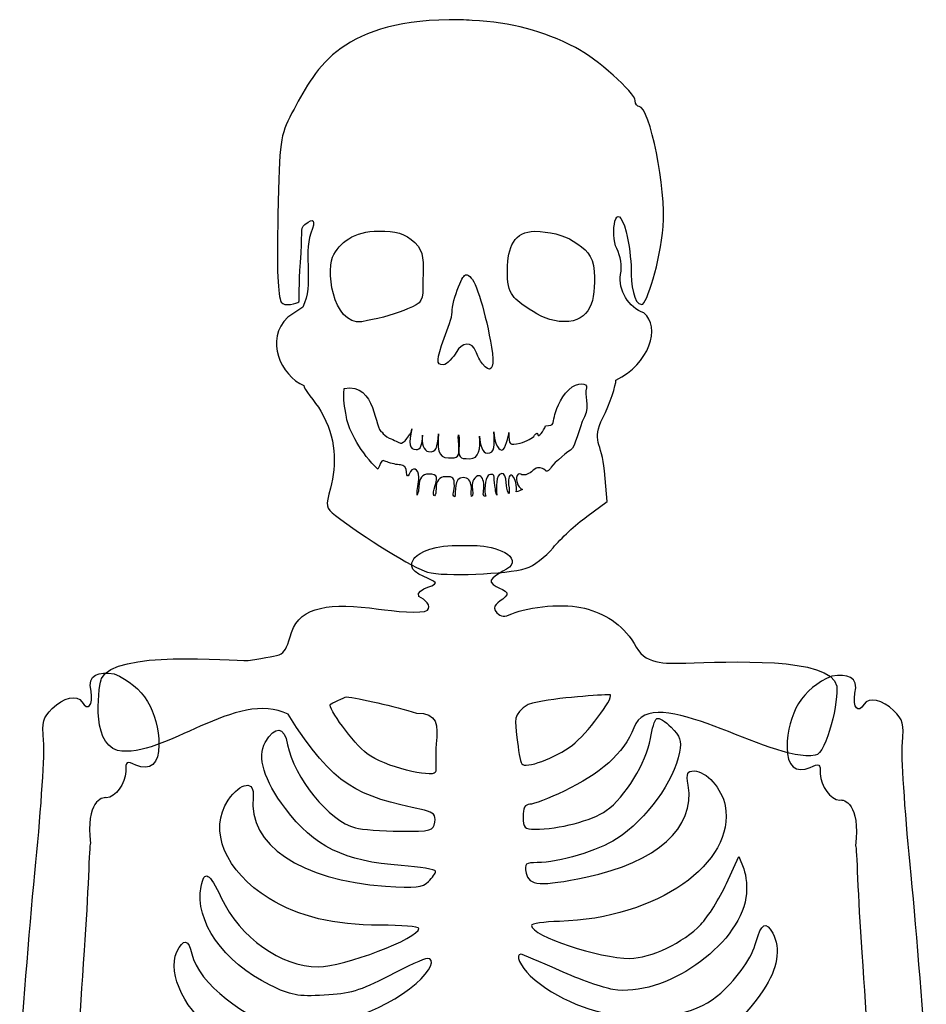
# Model space of a CAD drawing. Units: millimetres. Extents: x 29 to 591, y 0 to 1695.
# Drawn here: x 88 to 534, y 1212 to 1695 of the extents above; entities that cross this region are included whole.
import ezdxf

# ---------------------------------------------------------------- set-up
doc = ezdxf.new("R2010")
doc.units = ezdxf.units.MM
doc.layers.add('Ebene_1', color=7, linetype='CONTINUOUS')

msp = doc.modelspace()

# ---------------------------------------------------------------- linework, layer by layer
at = {"layer": 'Ebene_1', "color": 1}
for points in [[(264.62442, 1591.25261)], [(341.32641, 1591.10472)], [(307.57289, 1569.79077)], [(394.76607, 1551.08491)], [(310.10226, 1465.74896)], [(310.44496, 1436.88664)], [(134.779307, 1373.88773)], [(487.05733, 1372.75958)], [(376.90802, 1363.66455)], [(248.75747, 1362.53888)]]:
    msp.add_lwpolyline(points, close=True, dxfattribs=at)
for points in [[(227.29927, 1553.89257), (219.99015, 1549.01897)], [(366.86749, 1451.1726), (376.84311, 1458.45588), (375.47937, 1473.50819)], [(435.38152, 1271.02287), (441.44161, 1284.31146), (443.82338, 1278.1785)]]:
    msp.add_lwpolyline(points, dxfattribs=at)
for points in [[(299.26231, 1694.946443), (244.07402, 1694.127021), (232.81362, 1669.341631), (222.03137, 1649.223136)], [(310.50556, 1694.647236), (306.67401, 1694.872578), (302.91235, 1694.969082), (299.26231, 1694.946443)], [(361.18517, 1681.337425), (344.93811, 1689.626072), (330.23779, 1693.486741), (310.50556, 1694.647236)], [(390.62368, 1655.176231), (390.62368, 1659.038579), (371.38928, 1676.131675), (361.18517, 1681.337425)], [(392.50419, 1652.299404), (391.47013, 1652.299404), (390.62368, 1653.593808), (390.62368, 1655.176231)], [(222.03137, 1649.223136), (216.07613, 1637.422248), (215.95383, 1636.529248), (215.14807, 1599.067541)], [(404.32982, 1593.46527), (405.89712, 1611.590529), (397.71467, 1652.299404), (392.50419, 1652.299404)], [(381.50589, 1582.6313), (378.14482, 1589.31807), (380.98265, 1609.22902), (386.19191, 1590.77706)], [(215.14807, 1599.067541), (214.56451, 1571.93657), (215.03461, 1559.60575), (216.77691, 1556.35025)], [(228.34003, 1594.46632), (233.0029, 1597.87591), (233.76303, 1596.78809), (231.28042, 1590.25831)], [(226.2337, 1575.71294), (227.57216, 1589.98161), (225.68509, 1592.52498), (228.34003, 1594.46632)], [(231.28042, 1590.25831), (227.42643, 1579.04365), (233.01463, 1565.177), (227.29927, 1553.89257)], [(241.92525, 1578.42694), (245.3244, 1585.51588), (252.46269, 1591.21631), (264.62442, 1591.25261)], [(264.62442, 1591.25261), (272.83457, 1591.27711), (277.69972, 1590.09318), (282.35613, 1585.63207)], [(327.84585, 1572.28045), (327.88115, 1583.27978), (331.14759, 1591.15041), (341.32641, 1591.10472)], [(341.32641, 1591.10472), (347.90617, 1591.03612), (355.74684, 1589.26967), (360.16661, 1586.29984)], [(386.19191, 1590.77706), (387.50506, 1585.08817), (388.57936, 1576.88957), (388.57936, 1572.55802)], [(393.84209, 1555.14254), (396.09211, 1555.14254), (402.82489, 1576.06096), (404.32982, 1593.46527)], [(282.35613, 1585.63207), (287.22606, 1580.96638), (286.35974, 1576.30374), (286.35974, 1567.10205)], [(360.16661, 1586.29984), (366.22829, 1582.22674), (369.86815, 1579.9094), (370.41818, 1571.34043)], [(383.40862, 1569.90082), (384.19808, 1574.109), (383.50072, 1578.77389), (381.50589, 1582.6313)], [(225.34021, 1556.44125), (225.88855, 1556.9896), (225.25071, 1565.2338), (226.2337, 1575.71294)], [(259.15331, 1547.40853), (243.21872, 1541.51895), (238.52145, 1569.97213), (241.92525, 1578.42694)], [(338.52021, 1552.93429), (331.72228, 1557.57592), (327.3372, 1559.52929), (327.84585, 1572.28045)], [(370.41818, 1571.34043), (371.35334, 1556.77169), (368.37003, 1546.77563), (355.81126, 1546.77563)], [(388.57936, 1572.55802), (388.57936, 1565.2572), (389.67926, 1555.14254), (393.84209, 1555.14254)], [(286.35974, 1567.10205), (286.35974, 1556.52743), (286.17643, 1556.18915), (278.69354, 1552.99387)], [(303.79276, 1563.81646), (305.54743, 1568.016), (306.452, 1569.76157), (307.57289, 1569.79077)], [(307.57292, 1569.79077), (308.24545, 1569.80827), (308.99571, 1569.20773), (310.05442, 1568.14901)], [(310.05442, 1568.14901), (313.08595, 1565.11751), (318.17743, 1546.99778), (320.44552, 1531.16884)], [(394.76607, 1551.08491), (387.51718, 1553.38561), (382.01917, 1562.49437), (383.40862, 1569.90082)], [(300.67047, 1551.42445), (300.67047, 1554.13023), (302.07559, 1559.70672), (303.79276, 1563.81646)], [(216.77691, 1556.35025), (218.12403, 1553.83312), (224.79187, 1555.89286), (225.34021, 1556.44125)], [(278.69354, 1552.99387), (274.47701, 1551.19332), (265.3376, 1547.98776), (259.15331, 1547.40853)], [(296.71411, 1538.59204), (298.40073, 1543.37242), (300.67047, 1548.71866), (300.67047, 1551.42445)], [(355.81126, 1546.77563), (348.84378, 1546.77563), (343.42275, 1549.58685), (338.52021, 1552.93429)], [(219.99015, 1549.01897), (208.31108, 1537.91161), (216.62264, 1520.08209), (227.88515, 1515.41421)], [(381.0791, 1518.07814), (397.4584, 1525.69206), (403.30559, 1544.38085), (394.76607, 1551.08491)], [(296.30861, 1525.58906), (292.64291, 1525.58906), (292.97381, 1527.99102), (296.71411, 1538.59204)], [(312.29614, 1532.191), (310.58224, 1536.99881), (305.41384, 1536.72313), (302.71482, 1531.67992)], [(315.54918, 1526.05804), (314.46162, 1527.46356), (312.99761, 1530.22327), (312.29614, 1532.191)], [(302.71482, 1531.67992), (301.51128, 1529.4311), (297.95568, 1525.58906), (296.30861, 1525.58906)], [(320.44552, 1531.16884), (321.54941, 1523.46492), (319.34001, 1521.15884), (315.54918, 1526.05804)], [(357.9084, 1513.37372), (362.44788, 1517.69792), (367.39843, 1516.46316), (366.64865, 1514.32742)], [(374.66193, 1499.60361), (378.07736, 1506.3696), (381.1865, 1515.84416), (381.0791, 1518.07814)], [(227.88515, 1515.41421), (227.5244, 1513.70051), (233.3395, 1507.75496), (236.20196, 1502.87056)], [(248.77405, 1499.83825), (247.71389, 1505.91628), (247.22419, 1507.35875), (247.69127, 1514.0075)], [(247.69127, 1514.0075), (263.81709, 1516.70038), (262.28251, 1493.48946), (266.36303, 1492.48443)], [(350.86964, 1500.18031), (351.43478, 1502.43201), (353.36892, 1509.04953), (357.9084, 1513.37372)], [(366.64865, 1514.32742), (365.28541, 1510.44422), (368.54978, 1506.11061), (365.59104, 1500.06319)], [(236.20196, 1502.87056), (243.84148, 1489.83468), (243.98295, 1476.57261), (240.9005, 1465.04772)], [(264.26703, 1474.41149), (255.98078, 1481.90775), (249.92647, 1493.23109), (248.77405, 1499.83825)], [(346.55609, 1495.58907), (351.16931, 1495.86465), (350.01312, 1496.76765), (350.86964, 1500.18031)], [(365.59104, 1500.06319), (362.63233, 1494.01573), (361.45657, 1485.41385), (358.74861, 1483.6395)], [(375.47937, 1473.50819), (374.20365, 1487.58617), (368.85388, 1488.09797), (374.66193, 1499.60361)], [(278.43309, 1489.38333), (280.01706, 1491.67372), (280.46093, 1491.33448), (280.91494, 1494.11527)], [(280.91494, 1494.11527), (279.06888, 1486.96224), (279.72561, 1483.95371), (282.97907, 1483.95371)], [(303.95557, 1486.21655), (303.16341, 1493.38129), (304.35476, 1492.11096), (304.13404, 1486.37396)], [(342.76511, 1491.32835), (342.82201, 1489.4699), (345.66935, 1493.03505), (346.55609, 1495.58907)], [(266.36303, 1492.48443), (266.88476, 1491.51263), (268.03898, 1490.44071), (269.77936, 1489.64481)], [(269.77936, 1489.64481), (272.12241, 1488.57331), (274.58455, 1487.43546), (275.25086, 1487.11577)], [(275.25086, 1487.11577), (275.9172, 1486.79608), (277.34952, 1487.81646), (278.43309, 1489.38333)], [(282.97907, 1483.95371), (285.12081, 1483.95371), (286.04555, 1486.11143), (286.1239, 1491.11037)], [(286.1239, 1491.11037), (285.57132, 1487.12412), (286.75308, 1483.31493), (289.07896, 1482.96565)], [(289.07896, 1482.96565), (292.92646, 1482.38789), (293.44535, 1484.78718), (293.91978, 1491.63663)], [(293.91978, 1491.63663), (293.51528, 1485.30625), (293.48799, 1479.84433), (298.84994, 1479.84433)], [(309.29529, 1479.47796), (313.92869, 1479.47796), (314.60011, 1484.24429), (314.18503, 1490.4887)], [(314.18503, 1490.4887), (314.20223, 1486.52939), (315.56436, 1482.11193), (317.91596, 1482.15278)], [(317.91596, 1482.15278), (321.80601, 1482.22038), (321.56816, 1486.08675), (321.145, 1492.64446)], [(321.145, 1492.64446), (321.1744, 1488.55344), (323.00291, 1483.7562), (325.0473, 1483.7562)], [(325.0473, 1483.7562), (326.73392, 1483.7562), (328.54638, 1490.8024), (328.50037, 1492.42158)], [(328.50037, 1492.42158), (328.45437, 1486.19472), (328.80734, 1485.86292), (334.05608, 1487.18028)], [(334.05608, 1487.18028), (337.13695, 1487.95353), (340.34284, 1489.66318), (341.18019, 1490.97953)], [(341.18019, 1490.97953), (342.01756, 1492.29591), (342.73071, 1492.45276), (342.76511, 1491.32835)], [(298.84994, 1479.84433), (303.48333, 1479.84433), (304.34942, 1480.05004), (303.95557, 1486.21655)], [(304.13404, 1486.37396), (303.73816, 1480.01827), (303.93335, 1479.47796), (309.29529, 1479.47796)], [(358.74861, 1483.6395), (356.04063, 1481.86518), (348.94829, 1476.00784), (348.94829, 1474.6609)], [(266.84621, 1478.54096), (265.75, 1478.81138), (265.25255, 1476.45717), (264.26703, 1474.41149)], [(268.70552, 1477.89294), (267.88843, 1478.20648), (267.27124, 1478.4287), (266.84621, 1478.54096)], [(275.2829, 1476.48165), (273.68823, 1476.48165), (270.72838, 1477.1167), (268.70552, 1477.89294)], [(278.34369, 1472.90358), (278.25499, 1474.87129), (276.87755, 1476.48165), (275.2829, 1476.48165)], [(284.31542, 1470.4691), (284.31542, 1474.89757), (281.13291, 1475.83798), (279.53639, 1471.88142)], [(342.54546, 1474.99914), (341.83188, 1474.84077), (340.82929, 1474.26159), (339.56425, 1473.12846)], [(348.94829, 1474.6609), (346.20885, 1471.24328), (346.86762, 1475.70881), (342.54546, 1474.99914)], [(279.53639, 1471.88142), (278.92037, 1470.35479), (278.44009, 1470.76629), (278.34369, 1472.90358)], [(283.42882, 1462.01404), (283.46192, 1464.35246), (284.31542, 1467.22523), (284.31542, 1470.4691)], [(289.10945, 1471.93981), (286.00393, 1471.93981), (284.39131, 1469.87031), (284.39131, 1465.92712)], [(291.80954, 1464.54646), (293.36771, 1469.93036), (294.24665, 1471.93981), (289.10945, 1471.93981)], [(297.42883, 1470.65152), (294.32332, 1470.65152), (292.7702, 1468.68034), (292.7702, 1464.73715)], [(301.67457, 1467.51269), (301.67057, 1470.80563), (299.96023, 1470.64143), (297.42883, 1470.65152)], [(306.00914, 1470.25838), (301.42769, 1470.39748), (302.43299, 1462.63721), (302.02052, 1460.79261)], [(310.10231, 1465.74896), (309.73456, 1468.6843), (308.68857, 1470.25838), (306.00914, 1470.25838)], [(313.75652, 1471.12906), (312.92399, 1471.12935), (311.98665, 1470.47641), (311.11792, 1469.07078)], [(316.24009, 1466.14331), (316.24009, 1469.31355), (315.14408, 1471.12857), (313.75652, 1471.12906)], [(318.37333, 1471.30714), (316.89203, 1469.5686), (316.17151, 1463.39055), (317.15338, 1461.1502)], [(320.71144, 1471.80939), (320.44516, 1471.93649), (318.56315, 1471.52993), (318.37333, 1471.30714)], [(321.47181, 1467.6797), (321.06682, 1469.79825), (321.51031, 1471.42823), (320.71144, 1471.80939)], [(325.06381, 1472.27938), (321.68689, 1471.58416), (322.54756, 1465.60021), (322.54756, 1461.57106)], [(327.24717, 1467.75204), (327.24717, 1470.56308), (326.16512, 1472.50611), (325.06381, 1472.27938)], [(329.82324, 1471.43864), (328.69381, 1471.6994), (327.8671, 1469.24323), (328.65122, 1465.14135)], [(331.90063, 1467.8032), (331.28757, 1470.14753), (330.50092, 1471.28219), (329.82324, 1471.43864)], [(334.43381, 1471.84843), (332.12414, 1473.38905), (331.46177, 1468.0722), (333.66693, 1465.69222)], [(339.56425, 1473.12846), (337.90929, 1471.64608), (335.60073, 1471.07006), (334.43381, 1471.84843)], [(240.9005, 1465.04772), (238.47626, 1455.98374), (238.58229, 1455.42584), (243.45487, 1451.61392)], [(284.39131, 1465.92712), (284.39131, 1464.01092), (283.4077, 1460.52203), (283.42882, 1462.01404)], [(291.98965, 1461.22787), (291.36141, 1461.04415), (291.31727, 1462.84554), (291.80954, 1464.54646)], [(292.7702, 1464.73715), (292.7702, 1463.08529), (292.65118, 1461.6457), (291.98965, 1461.22787)], [(302.02052, 1460.79261), (300.0524, 1461.644), (302.27818, 1463.38043), (301.67457, 1467.51269)], [(310.16626, 1460.96095), (309.85097, 1462.82324), (310.22226, 1464.05399), (310.10226, 1465.74896)], [(310.57429, 1465.84721), (310.73144, 1463.79302), (311.17741, 1460.89576), (310.16626, 1460.96095)], [(311.11792, 1469.07078), (310.62014, 1468.26535), (310.48027, 1467.08978), (310.57429, 1465.84721)], [(317.15338, 1461.1502), (315.23991, 1460.74785), (316.2106, 1462.55235), (316.24009, 1466.14331)], [(322.54756, 1461.57106), (321.71174, 1464.1295), (322.19971, 1463.64438), (321.47181, 1467.6797)], [(328.65122, 1465.14135), (329.20786, 1459.18017), (327.25015, 1464.15573), (327.24717, 1467.75204)], [(332.09959, 1463.17041), (332.36861, 1464.45722), (332.32189, 1466.19231), (331.90063, 1467.8032)], [(335.15521, 1464.45664), (334.22178, 1463.96352), (333.22309, 1463.53709), (332.09959, 1463.17041)], [(333.66693, 1465.69222), (334.32257, 1464.9846), (334.68934, 1464.51875), (335.15521, 1464.45664)], [(243.45487, 1451.61392), (256.56129, 1441.36045), (282.36223, 1425.45847), (288.6118, 1423.78203)], [(350.2716, 1435.81953), (353.9125, 1440.25815), (361.38077, 1447.16691), (366.86749, 1451.1726)], [(281.83354, 1430.35266), (282.79023, 1431.85684), (288.62212, 1436.50237), (300.7546, 1436.81224)], [(300.7546, 1436.81224), (304.51365, 1436.90824), (307.69959, 1436.9381), (310.44496, 1436.88664)], [(310.44495, 1436.88665), (315.72173, 1437.35361), (333.30888, 1434.04305), (329.66572, 1427.18259)], [(336.98301, 1425.71111), (340.65079, 1426.83213), (346.6307, 1431.38091), (350.2716, 1435.81953)], [(291.56321, 1419.38154), (284.13529, 1422.83395), (278.27156, 1424.75228), (281.83354, 1430.35266)], [(288.6118, 1423.78203), (296.82138, 1421.57982), (327.46465, 1422.80195), (336.98301, 1425.71111)], [(329.66572, 1427.18259), (328.45861, 1425.0256), (318.38839, 1421.32881), (319.88742, 1418.86293)], [(284.26389, 1411.80811), (281.97102, 1416.23814), (296.19251, 1417.13622), (291.56321, 1419.38154)], [(319.88742, 1418.86293), (321.81698, 1415.68882), (330.53888, 1414.80194), (326.71834, 1411.66906)], [(288.54183, 1405.16707), (290.72646, 1407.19047), (287.62421, 1410.44462), (284.26389, 1411.80811)], [(326.71834, 1411.66906), (323.52159, 1408.74071), (319.4445, 1407.26418), (322.64938, 1403.81063)], [(221.79166, 1394.25806), (226.31314, 1407.30704), (241.02485, 1408.81882), (264.43559, 1405.68806)], [(330.00346, 1403.36879), (338.24554, 1407.12414), (356.60425, 1408.52273), (365.65761, 1406.08491)], [(264.43559, 1405.68806), (271.48151, 1404.7458), (286.35721, 1403.14368), (288.54183, 1405.16707)], [(322.64938, 1403.81063), (324.53983, 1401.80425), (326.33295, 1401.69641), (330.00346, 1403.36879)], [(365.65761, 1406.08491), (375.54021, 1403.42381), (383.76736, 1398.83853), (390.11606, 1388.80718)], [(200.52241, 1380.43255), (219.46854, 1383.79971), (217.73926, 1381.3965), (221.79166, 1394.25806)], [(390.11606, 1388.80718), (394.76419, 1378.14396), (405.14513, 1378.99994), (415.50315, 1379.20903)], [(128.452946, 1371.6362), (135.147556, 1385.60296), (191.808196, 1380.34915), (200.52241, 1380.43255)], [(415.50315, 1379.20903), (435.29786, 1379.6083), (486.89427, 1382.64378), (489.51672, 1367.86842)], [(123.353348, 1365.47324), (121.565678, 1373.61078), (127.069408, 1375.13895), (134.779307, 1373.88773)], [(134.779307, 1373.88773), (149.193587, 1367.93091), (156.416837, 1355.51406), (156.730637, 1338.92551)], [(487.05733, 1372.75958), (472.64305, 1366.80276), (465.4198, 1354.3859), (465.106, 1337.79735)], [(498.48329, 1364.34509), (500.27096, 1372.48263), (494.76723, 1374.0108), (487.05733, 1372.75958)], [(136.405526, 1336.28306), (122.530056, 1340.03393), (127.696096, 1370.05721), (128.452946, 1371.6362)], [(478.9362, 1333.93562), (456.64959, 1330.07839), (398.71517, 1371.35648), (389.84626, 1347.44863)], [(489.51672, 1367.86842), (490.59643, 1361.78517), (484.83938, 1334.71531), (478.9362, 1333.93562)], [(104.315226, 1356.94456), (109.632478, 1362.26179), (116.640108, 1363.78148), (118.909687, 1360.10922)], [(118.909687, 1360.10922), (121.909058, 1355.25614), (124.503198, 1358.38751), (123.353348, 1365.47324)], [(220.14711, 1354.05605), (195.05651, 1366.80041), (159.013746, 1331.92002), (136.405526, 1336.28306)], [(376.90802, 1363.66455), (371.12669, 1363.31077), (348.79731, 1362.11395), (338.03737, 1358.89598)], [(359.78865, 1338.94617), (366.65101, 1344.18034), (380.0327, 1361.8995), (378.37511, 1363.55707)], [(378.37511, 1363.55707), (378.24791, 1363.68427), (377.73392, 1363.71509), (376.90802, 1363.66455)], [(502.92695, 1358.98106), (499.92758, 1354.12798), (497.33344, 1357.25935), (498.48329, 1364.34509)], [(258.95523, 1334.67431), (252.09287, 1339.90848), (239.34042, 1357.31303), (240.99801, 1358.9706)], [(240.99801, 1358.9706), (241.12521, 1359.0978), (247.93157, 1362.58942), (248.75747, 1362.53888)], [(248.75747, 1362.53888), (254.5388, 1362.1851), (272.46352, 1357.84209), (283.22346, 1354.62412)], [(338.03737, 1358.89598), (330.27699, 1354.01325), (331.61817, 1351.1165), (332.49833, 1342.58884)], [(517.52141, 1355.8164), (512.20416, 1361.13363), (505.19653, 1362.65332), (502.92695, 1358.98106)], [(100.106186, 1341.10057), (99.224116, 1350.48465), (99.719256, 1352.34856), (104.315226, 1356.94456)], [(287.06086, 1306.90803), (253.62015, 1314.31649), (243.03221, 1317.81394), (220.14711, 1354.05605)], [(283.22346, 1354.62412), (293.74814, 1354.85329), (293.6714, 1348.66528), (292.85254, 1339.57546)], [(521.73045, 1339.97241), (522.61252, 1349.35649), (522.11738, 1351.2204), (517.52141, 1355.8164)], [(208.91886, 1340.23674), (213.66186, 1348.68698), (218.21208, 1348.21573), (219.87943, 1339.10141)], [(398.01843, 1342.11104), (398.77581, 1346.91472), (400.18685, 1351.3338), (401.15415, 1351.93162)], [(401.15415, 1351.93162), (402.12146, 1352.52944), (405.31336, 1350.61825), (408.24726, 1347.68434)], [(389.84626, 1347.44863), (385.17177, 1334.82411), (373.16855, 1324.71134), (355.63393, 1316.34568)], [(408.24726, 1347.68434), (412.65396, 1343.27763), (413.35624, 1341.14964), (412.28629, 1335.44633)], [(96.276956, 1281.39982), (98.932756, 1308.38577), (100.656016, 1335.25118), (100.106186, 1341.10057)], [(156.730637, 1338.92551), (156.730637, 1329.85151), (152.274777, 1325.97816), (145.425897, 1329.09871)], [(218.78079, 1307.79841), (208.21519, 1321.8599), (204.83856, 1332.96719), (208.91886, 1340.23674)], [(219.87943, 1339.10141), (222.78345, 1323.22701), (240.41346, 1301.58661), (253.14406, 1298.26979)], [(292.85254, 1339.57546), (292.31703, 1333.63098), (293.07337, 1326.62798), (292.39776, 1325.53482)], [(332.49833, 1342.58884), (333.11109, 1336.65183), (334.16521, 1330.89983), (334.84082, 1329.80667)], [(334.84082, 1329.80667), (336.52647, 1327.07926), (351.35031, 1332.50993), (359.78865, 1338.94617)], [(376.3629, 1306.79484), (385.46992, 1313.106), (396.20579, 1330.6142), (398.01843, 1342.11104)], [(525.55968, 1280.27166), (522.90388, 1307.25761), (521.18062, 1334.12302), (521.73045, 1339.97241)], [(292.39776, 1325.53482), (290.71211, 1322.80741), (267.39357, 1328.23807), (258.95523, 1334.67431)], [(412.28629, 1335.44633), (409.57575, 1320.99792), (396.27304, 1302.69127), (381.32849, 1292.84479)], [(465.106, 1337.79735), (465.106, 1328.72335), (469.56186, 1324.85), (476.41074, 1327.97055)], [(145.425897, 1329.09871), (140.746607, 1331.23074), (140.375557, 1331.00179), (140.375557, 1325.98263)], [(476.41074, 1327.97055), (481.09003, 1330.10258), (481.46108, 1329.87363), (481.46108, 1324.85447)], [(140.375557, 1325.98263), (140.375557, 1320.0689), (135.223347, 1313.08781), (130.858827, 1313.08781)], [(416.5961, 1319.28762), (415.6339, 1325.21683), (416.05777, 1326.22157), (419.52357, 1326.22157)], [(419.52357, 1326.22157), (425.41891, 1326.22157), (433.13246, 1317.57501), (434.70249, 1309.20607)], [(481.46108, 1324.85447), (481.46108, 1318.94074), (486.61329, 1311.95965), (490.97781, 1311.95965)], [(190.742186, 1311.91082), (196.85648, 1320.90946), (203.9367, 1321.78291), (202.95798, 1313.41771)], [(355.63393, 1316.34568), (348.16449, 1312.78204), (340.57476, 1309.86649), (338.76778, 1309.86649)], [(366.30563, 1274.12242), (401.39537, 1281.50377), (420.01407, 1298.22511), (416.5961, 1319.28762)], [(130.858827, 1313.08781), (128.664407, 1313.53826), (120.782508, 1311.35204), (123.049488, 1290.68297)], [(210.77456, 1263.70498), (189.309466, 1276.80198), (180.799976, 1297.27846), (190.742186, 1311.91082)], [(202.95798, 1313.41771), (200.23438, 1290.13893), (226.24568, 1272.63724), (267.96848, 1269.67567)], [(338.76778, 1309.86649), (336.48027, 1309.86649), (335.48219, 1308.00334), (335.48219, 1303.73302)], [(490.97781, 1311.95965), (493.17223, 1312.4101), (501.05413, 1310.22388), (498.78715, 1289.55481)], [(275.68377, 1279.80529), (247.77527, 1281.81072), (232.75619, 1289.1989), (218.78079, 1307.79841)], [(292.17166, 1301.10528), (292.67376, 1304.63637), (291.54901, 1305.91374), (287.06086, 1306.90803)], [(341.33661, 1297.60006), (353.00853, 1297.60006), (369.24536, 1301.86238), (376.3629, 1306.79484)], [(434.70249, 1309.20607), (440.01256, 1280.90104), (401.06671, 1253.70198), (353.3705, 1252.4054)], [(275.17269, 1296.68488), (290.53768, 1296.58438), (291.56682, 1296.85175), (292.17166, 1301.10528)], [(335.48219, 1303.73302), (335.48219, 1298.34628), (336.19495, 1297.60006), (341.33661, 1297.60006)], [(253.14406, 1298.26979), (256.26454, 1297.45677), (266.17737, 1296.74378), (275.17269, 1296.68488)], [(123.049488, 1290.68297), (122.475348, 1289.75402), (122.004338, 1266.07637), (120.011428, 1238.1761)], [(381.32849, 1292.84479), (372.68168, 1287.14771), (352.91836, 1281.24498), (342.49158, 1281.24498)], [(498.78715, 1289.55481), (499.36129, 1288.62586), (499.8323, 1264.94821), (501.82521, 1237.04794)], [(88.331186, 1183.26937), (90.045436, 1210.25533), (93.621156, 1254.41386), (96.276956, 1281.39982)], [(342.49158, 1281.24498), (336.72215, 1281.24498), (336.1513, 1280.71081), (337.02628, 1276.13367)], [(177.423106, 1269.48964), (179.064376, 1277.74716), (181.405246, 1276.43857), (187.306226, 1263.96491)], [(292.54993, 1276.99874), (292.54993, 1277.87582), (284.96019, 1279.13872), (275.68377, 1279.80529)], [(289.06125, 1271.91481), (290.98007, 1273.83366), (292.54993, 1276.12163), (292.54993, 1276.99874)], [(337.02628, 1276.13367), (338.21837, 1269.89768), (344.25175, 1269.48325), (366.30563, 1274.12242)], [(443.82338, 1278.1785), (445.13755, 1274.79383), (445.64636, 1268.50552), (444.95871, 1264.1468)], [(533.50545, 1182.14121), (531.7912, 1209.12717), (528.21548, 1253.2857), (525.55968, 1280.27166)], [(267.96848, 1269.67567), (282.92972, 1268.61369), (286.0962, 1268.9498), (289.06125, 1271.91481)], [(422.77867, 1250.8396), (426.37721, 1254.63164), (432.04845, 1263.71418), (435.38152, 1271.02287)], [(211.28099, 1221.09776), (188.356336, 1232.31374), (174.087526, 1252.70766), (177.423106, 1269.48964)], [(187.306226, 1263.96491), (196.53628, 1244.45416), (216.64625, 1230.13493), (234.81753, 1230.13493)], [(265.38001, 1250.57916), (242.35647, 1250.57916), (225.74082, 1254.57326), (210.77456, 1263.70498)], [(444.95871, 1264.1468), (441.1572, 1240.05015), (404.78774, 1214.91563), (379.59061, 1218.97126)], [(353.3705, 1252.4054), (345.7807, 1252.19908), (339.57083, 1251.26235), (339.57083, 1250.32387)], [(449.99303, 1242.49438), (452.3903, 1251.3971), (454.84738, 1252.65273), (458.07367, 1246.62436)], [(234.81753, 1230.13493), (247.5004, 1230.13493), (284.37265, 1244.10558), (284.37265, 1248.91105)], [(284.37265, 1248.91105), (284.37265, 1249.82841), (275.8257, 1250.57916), (265.38001, 1250.57916)], [(339.57083, 1250.32387), (339.57083, 1245.34162), (373.04566, 1234.20612), (387.90948, 1234.24372)], [(387.90948, 1234.24372), (398.07492, 1234.26952), (414.45011, 1242.06318), (422.77867, 1250.8396)], [(165.497216, 1237.44715), (168.523016, 1244.08804), (171.321546, 1243.69541), (172.922606, 1236.40587)], [(432.59099, 1217.23545), (441.24487, 1225.06643), (447.90223, 1234.72973), (449.99303, 1242.49438)], [(458.07367, 1246.62436), (462.1118, 1239.07904), (460.46803, 1228.96279), (453.54579, 1218.75836)], [(120.011428, 1238.1761), (117.515658, 1203.23589), (116.501848, 1178.24321), (114.109468, 1163.8473)], [(185.932146, 1196.61708), (169.952226, 1207.69118), (160.523436, 1226.53086), (165.497216, 1237.44715)], [(172.922606, 1236.40587), (176.047536, 1222.17818), (199.3916, 1203.66069), (217.92968, 1200.70417)], [(288.34553, 1234.22409), (287.15743, 1234.22409), (278.64728, 1230.33019), (269.43454, 1225.57139)], [(282.93604, 1221.86826), (290.22951, 1228.272), (292.83543, 1234.22409), (288.34553, 1234.22409)], [(334.45745, 1236.2684), (331.51205, 1236.2684), (334.13793, 1230.25648), (339.05975, 1225.73209)], [(353.36792, 1228.29008), (343.52775, 1232.67803), (335.01812, 1236.2684), (334.45745, 1236.2684)], [(501.82521, 1237.04794), (504.32098, 1202.10773), (505.33479, 1177.11505), (507.72717, 1162.71914)], [(379.59061, 1218.97126), (375.00827, 1219.70882), (363.20808, 1223.90212), (353.36792, 1228.29008)], [(269.43454, 1225.57139), (255.20512, 1218.22119), (250.44883, 1216.80274), (237.83182, 1216.14664)], [(339.05975, 1225.73209), (364.50992, 1202.33708), (411.41797, 1198.07583), (432.59099, 1217.23545)], [(237.83182, 1216.14664), (224.80943, 1215.46945), (221.53828, 1216.07934), (211.28099, 1221.09776)], [(217.92968, 1200.70417), (236.09828, 1197.80658), (266.98389, 1207.86208), (282.93604, 1221.86826)], [(453.54579, 1218.75836), (442.05652, 1201.82144), (434.37742, 1197.1986), (410.70809, 1192.97233)]]:
    msp.add_open_spline(points, degree=3, dxfattribs=at)

doc.saveas('drawing.dxf')
